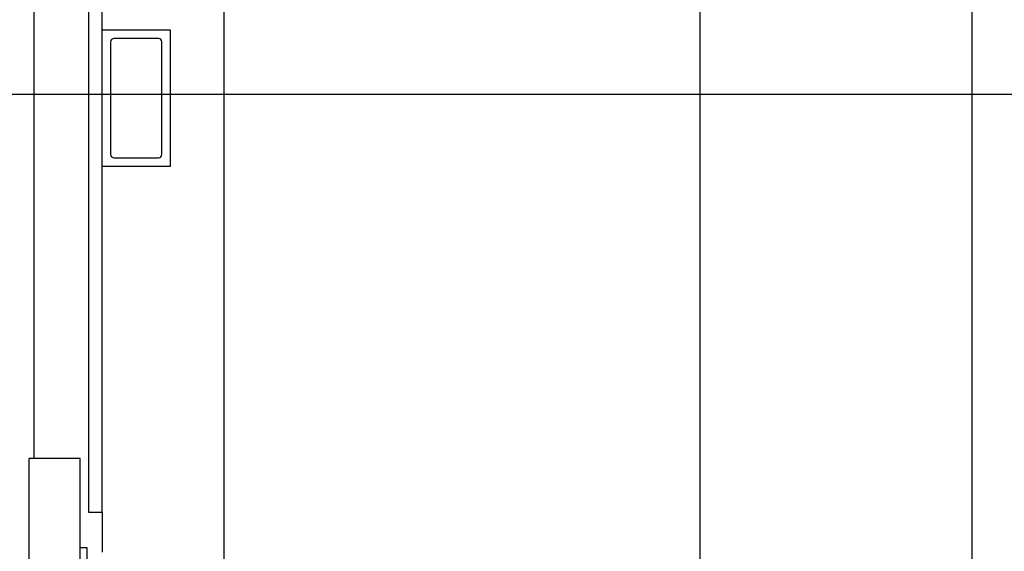
# Model space of a CAD drawing. Units: inches. Extents: x 14 to 345, y -198 to -4.
# Drawn here: x 142 to 158, y -158 to -150 of the extents above; entities that cross this region are included whole.
import ezdxf

# ---------------------------------------------------------------- set-up
doc = ezdxf.new("R2010")
doc.units = ezdxf.units.IN
doc.header["$MEASUREMENT"] = 0
doc.layers.add('Layer 1', color=7, linetype='Continuous')

# ---------------------------------------------------------------- blocks, each defined once
blk = doc.blocks.new('block 7244')
at = {"layer": 'Layer 1', "color": 7, "lineweight": 25, "true_color": 0xffffff}
blk.add_lwpolyline([(143.489, -159.639), (143.489, -158.035)], dxfattribs=at)
blk = doc.blocks.new('block 7245')
at = {"layer": 'Layer 1', "color": 7, "lineweight": 25, "true_color": 0xffffff}
blk.add_lwpolyline([(143.489, -158.035), (143.382, -158.035)], dxfattribs=at)
blk = doc.blocks.new('block 7824')
at = {"layer": 'Layer 1', "color": 7, "lineweight": 25, "true_color": 0xffffff}
blk.add_lwpolyline([(143.512, -146.979), (143.512, -157.477)], dxfattribs=at)
blk = doc.blocks.new('block 7825')
at = {"layer": 'Layer 1', "color": 7, "lineweight": 25, "true_color": 0xffffff}
blk.add_lwpolyline([(143.726, -157.477), (143.726, -152.049)], dxfattribs=at)
blk = doc.blocks.new('block 7826')
at = {"layer": 'Layer 1', "color": 7, "lineweight": 25, "true_color": 0xffffff}
blk.add_lwpolyline([(143.726, -149.909), (143.726, -146.979)], dxfattribs=at)
blk = doc.blocks.new('block 7831')
at = {"layer": 'Layer 1', "color": 7, "lineweight": 25, "true_color": 0xffffff}
blk.add_lwpolyline([(143.512, -157.477), (143.726, -157.477)], dxfattribs=at)
blk = doc.blocks.new('block 8198')
at = {"layer": 'Layer 1', "color": 7, "lineweight": 25, "true_color": 0xffffff}
blk.add_lwpolyline([(143.382, -166.525), (143.382, -156.632)], dxfattribs=at)
blk = doc.blocks.new('block 8199')
at = {"layer": 'Layer 1', "color": 7, "lineweight": 25, "true_color": 0xffffff}
blk.add_lwpolyline([(142.58, -166.525), (142.58, -156.632)], dxfattribs=at)
blk = doc.blocks.new('block 8224')
at = {"layer": 'Layer 1', "color": 7, "lineweight": 25, "true_color": 0xffffff}
blk.add_lwpolyline([(143.382, -156.632), (142.58, -156.632)], dxfattribs=at)
blk = doc.blocks.new('block 8277')
at = {"layer": 'Layer 1', "color": 7, "lineweight": 25, "true_color": 0xffffff}
blk.add_lwpolyline([(145.636, -148.511), (145.636, -161.204)], dxfattribs=at)
blk = doc.blocks.new('block 8279')
at = {"layer": 'Layer 1', "color": 7, "lineweight": 25, "true_color": 0xffffff}
blk.add_lwpolyline([(153.107, -181.385), (153.107, -148.511)], dxfattribs=at)
blk = doc.blocks.new('block 8821')
at = {"layer": 'Layer 1', "color": 7, "lineweight": 25, "true_color": 0xffffff}
blk.add_lwpolyline([(143.726, -157.477), (143.726, -158.103)], dxfattribs=at)
blk = doc.blocks.new('block 8822')
at = {"layer": 'Layer 1', "color": 7, "lineweight": 25, "true_color": 0xffffff}
blk.add_lwpolyline([(142.656, -143.037), (142.656, -156.632)], dxfattribs=at)
blk = doc.blocks.new('block 8866')
at = {"layer": 'Layer 1', "color": 7, "lineweight": 25, "true_color": 0xffffff}
blk.add_lwpolyline([(143.726, -152.049), (143.726, -149.909)], dxfattribs=at)
blk = doc.blocks.new('block 8867')
at = {"layer": 'Layer 1', "color": 7, "lineweight": 25, "true_color": 0xffffff}
blk.add_lwpolyline([(144.795, -152.049), (143.726, -152.049)], dxfattribs=at)
blk = doc.blocks.new('block 8868')
at = {"layer": 'Layer 1', "color": 7, "lineweight": 25, "true_color": 0xffffff}
blk.add_lwpolyline([(144.795, -149.909), (144.795, -152.049)], dxfattribs=at)
blk = doc.blocks.new('block 8869')
at = {"layer": 'Layer 1', "color": 7, "lineweight": 25, "true_color": 0xffffff}
blk.add_lwpolyline([(143.726, -149.909), (144.795, -149.909)], dxfattribs=at)
blk = doc.blocks.new('block 8870')
at = {"layer": 'Layer 1', "color": 7, "lineweight": 25, "true_color": 0xffffff}
blk.add_lwpolyline([(144.608, -150.043), (143.913, -150.043)], dxfattribs=at)
blk = doc.blocks.new('block 8871')
at = {"layer": 'Layer 1', "color": 7, "lineweight": 25, "true_color": 0xffffff}
blk.add_lwpolyline([(144.662, -151.862), (144.662, -150.097)], dxfattribs=at)
blk = doc.blocks.new('block 8872')
at = {"layer": 'Layer 1', "color": 7, "lineweight": 25, "true_color": 0xffffff}
blk.add_lwpolyline([(143.913, -151.915), (144.608, -151.915)], dxfattribs=at)
blk = doc.blocks.new('block 8873')
at = {"layer": 'Layer 1', "color": 7, "lineweight": 25, "true_color": 0xffffff}
blk.add_lwpolyline([(143.859, -150.097), (143.859, -151.862)], dxfattribs=at)
blk = doc.blocks.new('block 8874')
at = {"layer": 'Layer 1', "color": 7, "lineweight": 25, "true_color": 0xffffff}
blk.add_open_spline([(144.662, -150.097), (144.662, -150.067), (144.638, -150.043), (144.608, -150.043)], degree=3, dxfattribs=at)
blk = doc.blocks.new('block 8875')
at = {"layer": 'Layer 1', "color": 7, "lineweight": 25, "true_color": 0xffffff}
blk.add_open_spline([(143.913, -150.043), (143.883, -150.043), (143.859, -150.067), (143.859, -150.097)], degree=3, dxfattribs=at)
blk = doc.blocks.new('block 8876')
at = {"layer": 'Layer 1', "color": 7, "lineweight": 25, "true_color": 0xffffff}
blk.add_open_spline([(144.608, -151.915), (144.638, -151.915), (144.662, -151.891), (144.662, -151.862)], degree=3, dxfattribs=at)
blk = doc.blocks.new('block 8877')
at = {"layer": 'Layer 1', "color": 7, "lineweight": 25, "true_color": 0xffffff}
blk.add_open_spline([(143.859, -151.862), (143.859, -151.891), (143.883, -151.915), (143.913, -151.915)], degree=3, dxfattribs=at)
blk = doc.blocks.new('block 8933')
at = {"layer": 'Layer 1', "color": 7, "lineweight": 25, "true_color": 0xffffff}
blk.add_lwpolyline([(157.367, -142.716), (157.367, -159.242)], dxfattribs=at)
blk = doc.blocks.new('block 9385')
at = {"layer": 'Layer 1', "color": 144, "lineweight": 25, "true_color": 0x0078c1}
blk.add_lwpolyline([(165.4, -150.924), (134.19, -150.924)], dxfattribs=at)

msp = doc.modelspace()

# ---------------------------------------------------------------- block references
at = {"layer": 'Layer 1'}
for name in ['block 8933', 'block 8822', 'block 7824', 'block 7826', 'block 8277', 'block 8279', 'block 8866', 'block 8869', 'block 8868', 'block 8875', 'block 8873', 'block 8870', 'block 8874', 'block 8871', 'block 9385', 'block 8877', 'block 8872', 'block 8876', 'block 7825', 'block 8867', 'block 8199', 'block 8224', 'block 8198', 'block 7831', 'block 8821', 'block 7245', 'block 7244']:
    msp.add_blockref(name, (0, 0), dxfattribs=at)

doc.saveas('drawing.dxf')
